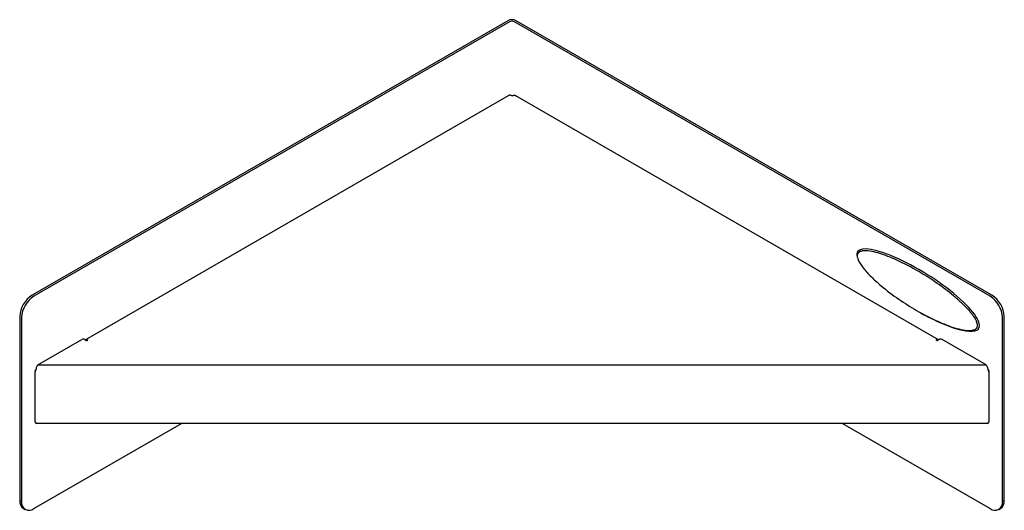
# Model space of a CAD drawing. Units: inches. Extents: x 0.2 to 69.8, y 0.2 to 49.8.
# Drawn here: x 38.5 to 49.9, y 25.1 to 30.8 of the extents above; entities that cross this region are included whole.
import ezdxf

# ---------------------------------------------------------------- set-up
doc = ezdxf.new("R2010")
doc.units = ezdxf.units.IN
doc.header["$MEASUREMENT"] = 0
doc.linetypes.add('SLD-Solid', pattern=[0])

msp = doc.modelspace()

# ---------------------------------------------------------------- linework, layer by layer
at = {"color": 7, "linetype": 'SLD-Solid', "lineweight": 25}
for p, q in [((44.1499308, 30.7803491), (38.662377, 27.6124517)), ((44.171144, 30.7681029), (38.6835902, 27.6002056)), ((49.7152664, 27.6002056), (44.2277126, 30.7681029)), ((49.7364796, 27.6124517), (44.2489258, 30.7803491)), ((44.1562301, 29.9147818), (39.2789416, 27.0991831)), ((44.1949336, 29.9172091), (44.1994283, 29.9146144)), ((44.203923, 29.9172091), (44.1994283, 29.9146144)), ((49.119915, 27.0991831), (44.2426265, 29.9147818)), ((38.5209557, 27.3675027), (38.5209557, 25.2444966)), ((38.5421689, 27.3552566), (38.5421689, 25.2322505)), ((49.8566877, 25.2322505), (49.8566877, 27.3552566)), ((49.8779009, 25.2444966), (49.8779009, 27.3675027)), ((38.7284283, 26.8095492), (39.2368648, 27.1030634)), ((39.2722201, 27.1030634), (39.2926555, 27.0912663)), ((39.2997266, 27.0912663), (39.3067623, 27.0953279)), ((49.09913, 27.0912663), (49.0920943, 27.0953279)), ((49.1266365, 27.1030634), (49.1062011, 27.0912663)), ((49.6704283, 26.8095492), (49.1619918, 27.1030634)), ((38.7284283, 26.8095492), (49.6704283, 26.8095492)), ((38.6994283, 26.7447136), (38.6994283, 26.7274527)), ((38.6994283, 26.1493418), (38.6994283, 26.7274527)), ((49.6994283, 26.7447136), (49.6994283, 26.7274527)), ((49.6994283, 26.7274527), (49.6994283, 26.1493418)), ((38.6835902, 25.1505831), (40.3853896, 26.133011)), ((49.6794283, 26.133011), (38.7194283, 26.133011)), ((48.013467, 26.133011), (49.7152664, 25.1505831)), ((38.5209557, 25.2444966), (38.5421689, 25.2322505)), ((49.8779009, 25.2444966), (49.8566877, 25.2322505)), ((38.5623852, 25.1529276), (38.5835984, 25.1406815)), ((49.8152582, 25.1406815), (49.8364715, 25.1529276))]:
    msp.add_line(p, q, dxfattribs=at)
at = {"color": 7, "linetype": 'SLD-Solid', "lineweight": 25, "flags": 128}
msp.add_lwpolyline([(49.6880645, 26.7614586), (49.6880642, 26.7614609), (49.688064, 26.7614638)], dxfattribs=at)
at = {"color": 7, "linetype": 'SLD-Solid', "lineweight": 25}
for centre, radius, start, end in [((44.1994283, 30.6848193), 0.1075915, 62.60967224, 117.39032776), ((44.1994283, 30.7135145), 0.0614809, 62.60967224, 117.39032776), ((38.8279989, 27.3535305), 0.307361, 122.60547834, 177.39452151), ((49.5708577, 27.3535305), 0.307361, 2.60547849, 57.39452166), ((38.8492121, 27.3412844), 0.307361, 122.60547834, 177.39452151), ((49.5496445, 27.3412844), 0.307361, 2.60547849, 57.39452166), ((39.2545425, 27.0689456), 0.0384255, 62.60967224, 117.39032776), ((39.2892322, 27.0704719), 0.0304159, 54.80607559, 109.58452282), ((39.2961911, 27.0980898), 0.0076851, 242.60967224, 297.39032776), ((49.1096244, 27.0704719), 0.0304159, 70.41547718, 125.19392441), ((49.1026655, 27.0980898), 0.0076851, 242.60967224, 297.39032776), ((49.1443141, 27.0689456), 0.0384255, 62.60967224, 117.39032776), ((38.717762, 26.1513825), 0.0184469, 186.35134014, 275.18257787), ((49.6810946, 26.1513825), 0.0184469, 264.81742213, 353.64865986), ((38.6160928, 25.2323838), 0.0959051, 172.74417045, 235.94364916), ((38.6283837, 25.218265), 0.0873418, 170.78596301, 309.20328524), ((49.7704729, 25.218265), 0.0873418, 230.79671476, 9.21403699), ((49.7799006, 25.2336793), 0.0985956, 305.01333288, 6.29884751)]:
    msp.add_arc(centre, radius, start, end, dxfattribs=at)
for start_param, end_param in [(0.1582033315, 3.4137996558), (4.8950807583, 6.4413886387)]:
    msp.add_ellipse((48.8844159, 27.6715749), major_axis=(0.6982764, -0.4414766), ratio=0.2523363384, start_param=start_param, end_param=end_param, dxfattribs=at)
for points, knots in [([(44.1949336, 29.9172091), (44.1887472, 29.9185557), (44.1763734, 29.921249), (44.1630488, 29.9193647), (44.1576302, 29.9150606), (44.1565873, 29.9142323)], [0, 0, 0, 0, 0.4467308732, 0.8935208559, 1, 1, 1, 1]), ([(44.203923, 29.9172091), (44.2101094, 29.9185557), (44.2224832, 29.921249), (44.2358078, 29.9193647), (44.2412264, 29.9150606), (44.2422693, 29.9142323)], [0, 0, 0, 0, 0.4467308732, 0.8935208559, 1, 1, 1, 1]), ([(48.1817678, 28.0671619), (48.1822922, 28.0606036), (48.1835098, 28.0453753), (48.1947641, 28.0145987), (48.2198576, 27.9685782), (48.274211, 27.8958726), (48.3563095, 27.8101579), (48.4895832, 27.69175), (48.6602159, 27.5636893), (48.8663576, 27.4357457), (49.0096595, 27.353819), (49.0827552, 27.3244316), (49.0876792, 27.322452)], [0, 0, 0, 0, 0.0166799573, 0.0387307755, 0.0717530519, 0.1307930302, 0.2387971195, 0.3454955635, 0.5587082078, 0.7716576648, 0.9846179082, 1, 1, 1, 1]), ([(38.6994283, 26.7274527), (38.7016043, 26.7335333), (38.7059567, 26.7456954), (38.7124865, 26.7670368), (38.7190126, 26.7873083), (38.7243403, 26.8015162), (38.7274677, 26.8076616), (38.7284283, 26.8095492)], [0, 0, 0, 0, 0.22502635815, 0.45009042668, 0.67515467245, 0.9002187047, 1, 1, 1, 1]), ([(49.6704283, 26.8095492), (49.6726043, 26.8049579), (49.6769567, 26.7957746), (49.6834865, 26.7761416), (49.6900126, 26.7551777), (49.6953403, 26.7384578), (49.6984677, 26.7300388), (49.6994283, 26.7274527)], [0, 0, 0, 0, 0.22502635815, 0.45009042668, 0.67515467245, 0.9002187047, 1, 1, 1, 1]), ([(38.6994283, 26.7447136), (38.7020826, 26.7484089), (38.7058697, 26.7536813), (38.7096525, 26.7596532), (38.7107839, 26.7614395)], [0, 0, 0, 0, 0.700892937, 1, 1, 1, 1]), ([(49.688024, 26.7615467), (49.6897422, 26.7588173), (49.6935476, 26.7527723), (49.6973453, 26.7475681), (49.6994283, 26.7447136)], [0, 0, 0, 0, 0.451514322, 1, 1, 1, 1])]:
    msp.add_open_spline(points, degree=3, knots=knots, dxfattribs=at)
at = {"color": 8, "linetype": 'SLD-Solid', "lineweight": 25}
for points, knots in [([(49.5696669, 27.2659448), (49.5691492, 27.2723152), (49.5679701, 27.2868241), (49.5607398, 27.3061333), (49.5455671, 27.3385497), (49.5180113, 27.3804852), (49.4619861, 27.4491177), (49.3867359, 27.5250443), (49.2941341, 27.6066131), (49.1689049, 27.7055013), (49.0107595, 27.8154672), (48.8204207, 27.9292455), (48.6305438, 28.0250206), (48.4737351, 28.0870946), (48.3514888, 28.1191888), (48.2775457, 28.1280608), (48.2250151, 28.121349), (48.197549, 28.1075468), (48.183668, 28.0878591), (48.182326, 28.073242), (48.1817678, 28.0671619)], [0, 0, 0, 0, 0.01044954174, 0.02379935647, 0.02913364629, 0.06131248101, 0.09310223658, 0.15644902249, 0.21964508849, 0.28288358064, 0.40891156277, 0.53486847465, 0.66086192353, 0.78707271862, 0.85022235066, 0.9137198425, 0.94560068285, 0.97351694605, 0.98898417678, 1, 1, 1, 1]), ([(49.0876792, 27.322452), (49.1513701, 27.2943713), (49.2493995, 27.2511512), (49.3788875, 27.2153672), (49.4607766, 27.2036365), (49.5196853, 27.2093072), (49.5507986, 27.2231277), (49.5672454, 27.2435516), (49.5689375, 27.2591997), (49.5696669, 27.2659448)], [0, 0, 0, 0, 0.355473694, 0.5471253692, 0.7397719826, 0.8364780565, 0.9204332272, 0.9657031019, 1, 1, 1, 1])]:
    msp.add_open_spline(points, degree=3, knots=knots, dxfattribs=at)

doc.saveas('drawing.dxf')
